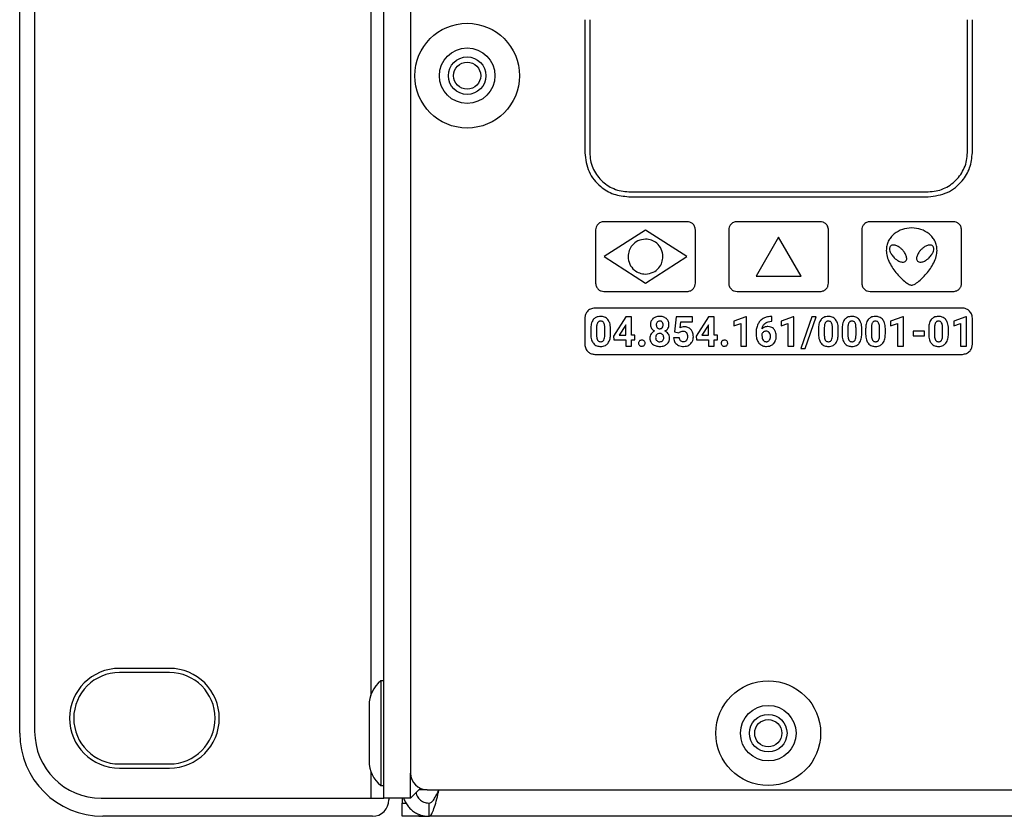
# Model space of a CAD drawing. Units: millimetres. Extents: x 7 to 286, y 8 to 196.
# Drawn here: x 89 to 104, y 118 to 130 of the extents above; entities that cross this region are included whole.
import ezdxf

# ---------------------------------------------------------------- set-up
doc = ezdxf.new("R2010")
doc.units = ezdxf.units.MM

msp = doc.modelspace()

# ---------------------------------------------------------------- linework, layer by layer
at = {"color": 7, "linetype": 'Continuous', "lineweight": 25}
for p, q in [((94.5577, 118.6318), (94.5577, 139.9568)), ((94.9577, 139.7068), (94.9577, 119.0068)), ((89.0827, 119.6068), (89.0827, 139.1068)), ((89.3077, 139.1068), (89.3077, 119.6318)), ((97.5758, 130.3366), (97.5758, 128.3366)), ((97.6508, 130.3366), (97.6508, 128.3366)), ((103.3258, 128.3366), (103.3258, 130.3366)), ((103.4008, 128.3366), (103.4008, 130.3366)), ((98.2383, 127.7491), (102.7383, 127.7491)), ((98.2383, 127.6741), (102.7383, 127.6741)), ((99.1133, 127.2991), (97.8633, 127.2991)), ((101.1133, 127.2991), (99.8633, 127.2991)), ((103.1133, 127.2991), (101.8633, 127.2991)), ((97.7383, 127.1741), (97.7383, 126.3741)), ((98.4883, 127.1716), (97.8658, 126.7741)), ((99.1108, 126.7741), (98.4883, 127.1716)), ((99.2383, 126.3741), (99.2383, 127.1741)), ((99.7383, 127.1741), (99.7383, 126.3741)), ((101.2383, 126.3741), (101.2383, 127.1741)), ((101.7383, 127.1741), (101.7383, 126.3741)), ((103.2383, 126.3741), (103.2383, 127.1741)), ((100.4883, 127.0664), (100.1508, 126.4818)), ((100.8258, 126.4818), (100.4883, 127.0664)), ((97.8658, 126.7741), (98.4883, 126.3766)), ((98.4883, 126.3766), (99.1108, 126.7741)), ((100.1508, 126.4818), (100.8258, 126.4818)), ((97.8633, 126.2491), (99.1133, 126.2491)), ((99.8633, 126.2491), (101.1133, 126.2491)), ((101.8633, 126.2491), (103.1133, 126.2491)), ((103.2508, 125.9991), (97.7258, 125.9991)), ((97.5758, 125.8491), (97.5758, 125.454)), ((98.1907, 125.868), (98.0077, 125.5791)), ((98.2787, 125.868), (98.1907, 125.868)), ((98.2787, 125.5945), (98.2787, 125.868)), ((98.947, 125.868), (98.9216, 125.6449)), ((99.193, 125.868), (98.947, 125.868)), ((99.0076, 125.7009), (99.0184, 125.7951)), ((99.0184, 125.7951), (99.193, 125.7951)), ((99.193, 125.7951), (99.193, 125.868)), ((99.4325, 125.868), (99.2495, 125.5791)), ((99.5205, 125.868), (99.4325, 125.868)), ((99.5205, 125.5945), (99.5205, 125.868)), ((99.9985, 125.8686), (99.8167, 125.8038)), ((99.8167, 125.8038), (99.8167, 125.7334)), ((100.0079, 125.8686), (99.9985, 125.8686)), ((100.0079, 125.429), (100.0079, 125.8686)), ((100.3868, 125.8723), (100.3723, 125.8723)), ((100.3784, 125.8007), (100.3868, 125.8007)), ((100.3868, 125.8007), (100.3868, 125.8723)), ((100.7068, 125.8686), (100.525, 125.8038)), ((100.525, 125.8038), (100.525, 125.7334)), ((100.7162, 125.8686), (100.7068, 125.8686)), ((100.7162, 125.429), (100.7162, 125.8686)), ((100.9865, 125.868), (100.8249, 125.3914)), ((100.8897, 125.3914), (101.0513, 125.868)), ((101.0513, 125.868), (100.9865, 125.868)), ((102.354, 125.8686), (102.1722, 125.8038)), ((102.1722, 125.8038), (102.1722, 125.7334)), ((102.3633, 125.8686), (102.354, 125.8686)), ((102.3633, 125.429), (102.3633, 125.8686)), ((103.3016, 125.8686), (103.1198, 125.8038)), ((103.1198, 125.8038), (103.1198, 125.7334)), ((103.311, 125.8686), (103.3016, 125.8686)), ((103.311, 125.429), (103.311, 125.8686)), ((103.4008, 125.454), (103.4008, 125.8491)), ((97.6656, 125.6868), (97.6656, 125.606)), ((97.7528, 125.706), (97.7528, 125.5991)), ((97.8751, 125.5949), (97.8751, 125.6993)), ((97.9623, 125.6105), (97.9623, 125.6913)), ((98.1859, 125.7393), (98.0945, 125.5945)), ((98.1915, 125.7492), (98.1859, 125.7393)), ((98.1915, 125.5945), (98.1915, 125.7492)), ((98.9216, 125.6449), (98.991, 125.6277)), ((98.991, 125.6277), (98.9994, 125.6356)), ((99.4277, 125.7393), (99.3363, 125.5945)), ((99.4333, 125.7492), (99.4277, 125.7393)), ((99.4333, 125.5945), (99.4333, 125.7492)), ((99.8167, 125.7334), (99.9207, 125.7655)), ((99.9207, 125.7655), (99.9207, 125.429)), ((100.525, 125.7334), (100.629, 125.7655)), ((100.629, 125.7655), (100.629, 125.429)), ((101.0881, 125.6868), (101.0881, 125.606)), ((101.1753, 125.706), (101.1753, 125.5991)), ((101.2976, 125.5949), (101.2976, 125.6993)), ((101.3848, 125.6105), (101.3848, 125.6913)), ((101.4423, 125.6868), (101.4423, 125.606)), ((101.5294, 125.706), (101.5294, 125.5991)), ((101.6518, 125.5949), (101.6518, 125.6993)), ((101.7389, 125.6105), (101.7389, 125.6913)), ((101.7964, 125.6868), (101.7964, 125.606)), ((101.8836, 125.706), (101.8836, 125.5991)), ((102.0059, 125.5949), (102.0059, 125.6993)), ((102.0931, 125.6105), (102.0931, 125.6913)), ((102.1722, 125.7334), (102.2762, 125.7655)), ((102.2762, 125.7655), (102.2762, 125.429)), ((102.5091, 125.6519), (102.5091, 125.5815)), ((102.6789, 125.6519), (102.5091, 125.6519)), ((102.6789, 125.5815), (102.6789, 125.6519)), ((102.744, 125.6868), (102.744, 125.606)), ((102.8312, 125.706), (102.8312, 125.5991)), ((102.9535, 125.5949), (102.9535, 125.6993)), ((103.0407, 125.6105), (103.0407, 125.6913)), ((103.1198, 125.7334), (103.2238, 125.7655)), ((103.2238, 125.7655), (103.2238, 125.429)), ((98.0077, 125.5791), (98.0116, 125.5241)), ((98.0116, 125.5241), (98.1915, 125.5241)), ((98.0945, 125.5945), (98.1915, 125.5945)), ((98.1915, 125.5241), (98.1915, 125.429)), ((98.3284, 125.5945), (98.2787, 125.5945)), ((98.2787, 125.5241), (98.3284, 125.5241)), ((98.2787, 125.429), (98.2787, 125.5241)), ((98.3284, 125.5241), (98.3284, 125.5945)), ((98.9967, 125.5512), (98.9104, 125.5512)), ((99.2495, 125.5791), (99.2534, 125.5241)), ((99.2534, 125.5241), (99.4333, 125.5241)), ((99.3363, 125.5945), (99.4333, 125.5945)), ((99.4333, 125.5241), (99.4333, 125.429)), ((99.5702, 125.5945), (99.5205, 125.5945)), ((99.5205, 125.5241), (99.5702, 125.5241)), ((99.5205, 125.429), (99.5205, 125.5241)), ((99.5702, 125.5241), (99.5702, 125.5945)), ((100.1508, 125.6311), (100.1508, 125.5998)), ((100.2381, 125.612), (100.2381, 125.5856)), ((102.5091, 125.5815), (102.6789, 125.5815)), ((98.1915, 125.429), (98.2787, 125.429)), ((99.4333, 125.429), (99.5205, 125.429)), ((99.9207, 125.429), (100.0079, 125.429)), ((100.629, 125.429), (100.7162, 125.429)), ((100.8249, 125.3914), (100.8897, 125.3914)), ((102.2762, 125.429), (102.3633, 125.429)), ((103.2238, 125.429), (103.311, 125.429)), ((97.7258, 125.304), (103.2508, 125.304)), ((91.3327, 120.5818), (90.5827, 120.5818)), ((91.3327, 120.5193), (90.5827, 120.5193)), ((94.5577, 120.3943), (94.5127, 120.3943)), ((94.5127, 120.3943), (94.5127, 118.8193)), ((94.3327, 120.0243), (94.3327, 119.1893)), ((90.5827, 119.1443), (91.3327, 119.1443)), ((90.5827, 119.0818), (91.3327, 119.0818)), ((94.5127, 118.8193), (94.5577, 118.8193)), ((94.9577, 118.6318), (95.1048, 118.7789)), ((95.2077, 118.7568), (202.9577, 118.7568)), ((90.3077, 118.6318), (94.3577, 118.6318)), ((94.3577, 118.6318), (94.5577, 118.6318)), ((94.9577, 118.6318), (94.5577, 118.6318)), ((94.6327, 118.6318), (94.6327, 118.6068)), ((94.8327, 118.6318), (94.8327, 118.5568)), ((94.8327, 118.3568), (94.8327, 118.5568)), ((94.8327, 118.5568), (94.8826, 118.5568)), ((95.2327, 118.5568), (95.2327, 118.3568)), ((94.3827, 118.3568), (90.3327, 118.3568)), ((95.0827, 118.3568), (94.8327, 118.3568)), ((95.0827, 118.3568), (95.2327, 118.3568)), ((202.9327, 118.3568), (95.2327, 118.3568))]:
    msp.add_line(p, q, dxfattribs=at)
at = {"color": 8, "linetype": 'Continuous', "lineweight": 25}
for p, q in [((94.3577, 139.7068), (94.3577, 120.1756)), ((94.3577, 119.038), (94.3577, 118.6318)), ((94.9577, 118.6318), (94.9577, 119.0068)), ((95.2077, 118.7568), (95.0827, 118.7568)), ((95.0827, 118.3868), (95.0827, 118.3568))]:
    msp.add_line(p, q, dxfattribs=at)
at = {"color": 7, "linetype": 'Continuous', "lineweight": 25}
for centre, radius in [((95.8077, 129.4943), 0.7875), ((95.8077, 129.4943), 0.4175), ((95.8077, 129.4943), 0.2825), ((95.8077, 129.4943), 0.2037), ((100.3327, 119.6068), 0.7875), ((100.3327, 119.6068), 0.4175), ((100.3327, 119.6068), 0.2825), ((100.3327, 119.6068), 0.2038)]:
    msp.add_circle(centre, radius, dxfattribs=at)
for centre, radius, start, end in [((90.5827, 119.8318), 0.75, 90, 270), ((90.5827, 119.8318), 0.6875, 90, 270), ((91.3327, 119.8318), 0.75, 270, 90), ((91.3327, 119.8318), 0.6875, 270, 90), ((94.803, 120.0243), 0.4703, 128.11541, 180), ((90.3327, 119.6068), 1.25, 180, 270), ((90.3077, 119.6318), 1, 180, 270), ((94.803, 119.1893), 0.4703, 180, 231.88459), ((95.2077, 119.0068), 0.25, 180, 270), ((94.3827, 118.6068), 0.25, 270, 0)]:
    msp.add_arc(centre, radius, start, end, dxfattribs=at)
for points, knots in [([(97.5758, 128.3366), (97.5887, 128.2381), (97.6141, 128.0441), (97.7913, 127.8288), (98.0072, 127.6978), (98.1604, 127.6821), (98.2383, 127.6741)], [0, 0, 0, 0, 0.2833483, 0.5580408, 0.7754033, 1, 1, 1, 1]), ([(97.6508, 128.3366), (97.653, 128.2975), (97.6575, 128.2194), (97.705, 128.0723), (97.8128, 127.9111), (97.974, 127.8032), (98.1211, 127.7557), (98.1992, 127.7513), (98.2383, 127.7491)], [0, 0, 0, 0, 0.1273826, 0.254617, 0.5000012, 0.7453829, 0.8725417, 1, 1, 1, 1]), ([(102.7383, 127.7491), (102.7775, 127.7513), (102.8556, 127.7557), (103.0026, 127.8032), (103.1639, 127.9111), (103.2717, 128.0723), (103.3192, 128.2193), (103.3236, 128.2975), (103.3258, 128.3366)], [0, 0, 0, 0, 0.127409, 0.25464656, 0.50000021, 0.74535636, 0.87251803, 1, 1, 1, 1]), ([(102.7383, 127.6741), (102.8368, 127.687), (103.0309, 127.7124), (103.2461, 127.8896), (103.3771, 128.1055), (103.3928, 128.2587), (103.4008, 128.3366)], [0, 0, 0, 0, 0.2833217, 0.5580488, 0.7754331, 1, 1, 1, 1]), ([(97.8633, 127.2991), (97.8447, 127.2966), (97.8081, 127.2918), (97.7675, 127.2584), (97.7428, 127.2177), (97.7398, 127.1888), (97.7383, 127.1741)], [0, 0, 0, 0, 0.2833163, 0.5580486, 0.7754339, 1, 1, 1, 1]), ([(99.2383, 127.1741), (99.2359, 127.1927), (99.2311, 127.2293), (99.1977, 127.2699), (99.1569, 127.2946), (99.128, 127.2976), (99.1133, 127.2991)], [0, 0, 0, 0, 0.2833163, 0.5580486, 0.7754339, 1, 1, 1, 1]), ([(99.8633, 127.2991), (99.8447, 127.2966), (99.8081, 127.2918), (99.7675, 127.2584), (99.7428, 127.2177), (99.7398, 127.1888), (99.7383, 127.1741)], [0, 0, 0, 0, 0.2833163, 0.5580486, 0.7754339, 1, 1, 1, 1]), ([(101.2383, 127.1741), (101.2359, 127.1927), (101.2311, 127.2293), (101.1977, 127.2699), (101.1569, 127.2946), (101.128, 127.2976), (101.1133, 127.2991)], [0, 0, 0, 0, 0.28331627, 0.55804855, 0.77543395, 1, 1, 1, 1]), ([(101.8633, 127.2991), (101.8447, 127.2966), (101.8081, 127.2918), (101.7675, 127.2584), (101.7428, 127.2177), (101.7398, 127.1888), (101.7383, 127.1741)], [0, 0, 0, 0, 0.2833163, 0.5580486, 0.7754339, 1, 1, 1, 1]), ([(103.2383, 127.1741), (103.2359, 127.1927), (103.2311, 127.2293), (103.1977, 127.2699), (103.1569, 127.2946), (103.128, 127.2976), (103.1133, 127.2991)], [0, 0, 0, 0, 0.2833163, 0.5580486, 0.7754339, 1, 1, 1, 1]), ([(102.4883, 127.2046), (102.4409, 127.2001), (102.3469, 127.1912), (102.2406, 127.1314), (102.173, 127.0651), (102.1345, 127.0047), (102.111, 126.9371), (102.1084, 126.8895), (102.107, 126.8651)], [0, 0, 0, 0, 0.2497283, 0.4955335, 0.6256991, 0.7487405, 0.8712755, 1, 1, 1, 1]), ([(102.8696, 126.8651), (102.8683, 126.8894), (102.8657, 126.937), (102.8421, 127.0047), (102.8037, 127.0651), (102.736, 127.1314), (102.6297, 127.1912), (102.5357, 127.2001), (102.4883, 127.2046)], [0, 0, 0, 0, 0.1286291, 0.2511348, 0.3742043, 0.5044378, 0.7502472, 1, 1, 1, 1]), ([(98.4883, 127.0366), (98.4492, 127.0315), (98.3723, 127.0216), (98.2869, 126.9515), (98.2351, 126.8658), (98.229, 126.805), (98.2258, 126.7741)], [0, 0, 0, 0, 0.2837049, 0.5579166, 0.7750254, 1, 1, 1, 1]), ([(98.7508, 126.7741), (98.7458, 126.8132), (98.7358, 126.8901), (98.6657, 126.9755), (98.58, 127.0273), (98.5193, 127.0334), (98.4883, 127.0366)], [0, 0, 0, 0, 0.28370494, 0.55791657, 0.77502537, 1, 1, 1, 1]), ([(102.107, 126.8651), (102.1097, 126.8354), (102.1155, 126.7716), (102.167, 126.6492), (102.259, 126.5165), (102.3651, 126.4117), (102.4375, 126.3615), (102.4692, 126.3463), (102.4825, 126.3444), (102.4883, 126.3436)], [0, 0, 0, 0, 0.13187306, 0.28310117, 0.58315259, 0.84522985, 0.94036235, 0.97419829, 1, 1, 1, 1]), ([(102.1718, 126.9315), (102.1681, 126.9268), (102.1605, 126.9173), (102.1544, 126.8905), (102.1606, 126.8513), (102.1842, 126.8024), (102.2101, 126.7732), (102.224, 126.7576)], [0, 0, 0, 0, 0.08965065, 0.18440025, 0.40719136, 0.68191674, 1, 1, 1, 1]), ([(102.3458, 126.8793), (102.3343, 126.8894), (102.3092, 126.9115), (102.2653, 126.9369), (102.2235, 126.9498), (102.1903, 126.9458), (102.178, 126.9363), (102.1718, 126.9315)], [0, 0, 0, 0, 0.2314156, 0.5084552, 0.7675148, 0.8833492, 1, 1, 1, 1]), ([(102.398, 126.7054), (102.4028, 126.7115), (102.4123, 126.7238), (102.4163, 126.757), (102.4033, 126.7989), (102.378, 126.8428), (102.3558, 126.8679), (102.3458, 126.8793)], [0, 0, 0, 0, 0.11659868, 0.23242495, 0.49150614, 0.76856063, 1, 1, 1, 1]), ([(102.4883, 126.3436), (102.4941, 126.3445), (102.5285, 126.3499), (102.6059, 126.41), (102.7178, 126.5151), (102.8096, 126.6494), (102.8612, 126.7716), (102.867, 126.8353), (102.8696, 126.8651)], [0, 0, 0, 0, 0.0257806, 0.1544449, 0.4166224, 0.7167853, 0.8679821, 1, 1, 1, 1]), ([(102.6305, 126.8793), (102.6205, 126.8679), (102.5984, 126.8428), (102.573, 126.7989), (102.5601, 126.757), (102.5641, 126.7238), (102.5736, 126.7115), (102.5784, 126.7054)], [0, 0, 0, 0, 0.2314047, 0.5084495, 0.7675335, 0.8833718, 1, 1, 1, 1]), ([(102.8045, 126.9315), (102.7983, 126.9363), (102.7861, 126.9458), (102.7528, 126.9498), (102.711, 126.9369), (102.6671, 126.9115), (102.642, 126.8894), (102.6305, 126.8793)], [0, 0, 0, 0, 0.1166084, 0.2324158, 0.4914682, 0.7685378, 1, 1, 1, 1]), ([(102.7523, 126.7576), (102.7663, 126.7732), (102.7922, 126.8024), (102.8157, 126.8513), (102.822, 126.8905), (102.8158, 126.9173), (102.8082, 126.9268), (102.8045, 126.9315)], [0, 0, 0, 0, 0.3180755, 0.5927893, 0.8155717, 0.9103275, 1, 1, 1, 1]), ([(98.2258, 126.7741), (98.2309, 126.735), (98.2408, 126.658), (98.3109, 126.5726), (98.3966, 126.5209), (98.4574, 126.5147), (98.4883, 126.5116)], [0, 0, 0, 0, 0.2837049, 0.5579166, 0.7750254, 1, 1, 1, 1]), ([(98.4883, 126.5116), (98.5274, 126.5166), (98.6044, 126.5266), (98.6898, 126.5967), (98.7415, 126.6824), (98.7477, 126.7431), (98.7508, 126.7741)], [0, 0, 0, 0, 0.2837049, 0.5579166, 0.7750254, 1, 1, 1, 1]), ([(102.224, 126.7576), (102.2355, 126.7475), (102.2606, 126.7254), (102.3045, 126.7), (102.3463, 126.6871), (102.3796, 126.6911), (102.3918, 126.7006), (102.398, 126.7054)], [0, 0, 0, 0, 0.2313904, 0.5084089, 0.7674865, 0.8833414, 1, 1, 1, 1]), ([(102.5784, 126.7054), (102.5845, 126.7006), (102.5968, 126.6911), (102.6301, 126.6871), (102.6719, 126.7), (102.7158, 126.7254), (102.7409, 126.7475), (102.7523, 126.7576)], [0, 0, 0, 0, 0.11665856, 0.23251354, 0.49159114, 0.76860957, 1, 1, 1, 1]), ([(97.7383, 126.3741), (97.7408, 126.3555), (97.7456, 126.3189), (97.779, 126.2783), (97.8197, 126.2536), (97.8486, 126.2506), (97.8633, 126.2491)], [0, 0, 0, 0, 0.2833163, 0.5580486, 0.7754339, 1, 1, 1, 1]), ([(99.1133, 126.2491), (99.1319, 126.2515), (99.1685, 126.2563), (99.2091, 126.2897), (99.2338, 126.3305), (99.2368, 126.3594), (99.2383, 126.3741)], [0, 0, 0, 0, 0.2833163, 0.5580486, 0.7754339, 1, 1, 1, 1]), ([(99.7383, 126.3741), (99.7408, 126.3555), (99.7456, 126.3189), (99.779, 126.2783), (99.8197, 126.2536), (99.8486, 126.2506), (99.8633, 126.2491)], [0, 0, 0, 0, 0.28331627, 0.55804855, 0.77543395, 1, 1, 1, 1]), ([(101.1133, 126.2491), (101.1319, 126.2515), (101.1685, 126.2563), (101.2091, 126.2897), (101.2338, 126.3305), (101.2368, 126.3594), (101.2383, 126.3741)], [0, 0, 0, 0, 0.2833163, 0.5580486, 0.7754339, 1, 1, 1, 1]), ([(101.7383, 126.3741), (101.7408, 126.3555), (101.7456, 126.3189), (101.779, 126.2783), (101.8197, 126.2536), (101.8486, 126.2506), (101.8633, 126.2491)], [0, 0, 0, 0, 0.2833163, 0.5580486, 0.7754339, 1, 1, 1, 1]), ([(103.1133, 126.2491), (103.1319, 126.2515), (103.1685, 126.2563), (103.2091, 126.2897), (103.2338, 126.3305), (103.2368, 126.3594), (103.2383, 126.3741)], [0, 0, 0, 0, 0.2833163, 0.5580486, 0.7754339, 1, 1, 1, 1]), ([(97.7258, 125.9991), (97.7035, 125.9962), (97.6596, 125.9904), (97.6109, 125.9503), (97.5812, 125.9014), (97.5776, 125.8668), (97.5758, 125.8491)], [0, 0, 0, 0, 0.2833163, 0.5580486, 0.7754339, 1, 1, 1, 1]), ([(103.4008, 125.8491), (103.3979, 125.8712), (103.392, 125.915), (103.352, 125.9636), (103.3032, 125.9936), (103.2685, 125.9973), (103.2508, 125.9991)], [0, 0, 0, 0, 0.28132593, 0.55684846, 0.77506606, 1, 1, 1, 1]), ([(97.7038, 125.8265), (97.6972, 125.8167), (97.6833, 125.796), (97.6685, 125.7485), (97.6668, 125.7111), (97.6656, 125.6868)], [0, 0, 0, 0, 0.2398524, 0.5056027, 1, 1, 1, 1]), ([(97.8137, 125.8741), (97.8011, 125.8735), (97.7772, 125.8722), (97.7371, 125.8591), (97.7163, 125.8388), (97.7038, 125.8265)], [0, 0, 0, 0, 0.3052675, 0.5816018, 1, 1, 1, 1]), ([(97.8137, 125.8038), (97.8084, 125.8034), (97.7981, 125.8028), (97.7811, 125.7961), (97.7732, 125.7862), (97.7683, 125.7801)], [0, 0, 0, 0, 0.3017109, 0.5741692, 1, 1, 1, 1]), ([(97.9234, 125.8269), (97.9158, 125.835), (97.9007, 125.8511), (97.8633, 125.8704), (97.833, 125.8727), (97.8137, 125.8741)], [0, 0, 0, 0, 0.2677465, 0.5354166, 1, 1, 1, 1]), ([(97.8602, 125.7789), (97.8573, 125.7831), (97.8515, 125.7913), (97.8356, 125.8017), (97.8222, 125.803), (97.8137, 125.8038)], [0, 0, 0, 0, 0.2787389, 0.5453833, 1, 1, 1, 1]), ([(97.9623, 125.6913), (97.9609, 125.7209), (97.9587, 125.7696), (97.9333, 125.8108), (97.9234, 125.8269)], [0, 0, 0, 0, 0.6083002, 1, 1, 1, 1]), ([(98.6, 125.8408), (98.588, 125.8267), (98.5659, 125.8008), (98.5637, 125.7669), (98.5627, 125.7514)], [0, 0, 0, 0, 0.5413776, 1, 1, 1, 1]), ([(98.7017, 125.8741), (98.6797, 125.8729), (98.6425, 125.8708), (98.6123, 125.8495), (98.6, 125.8408)], [0, 0, 0, 0, 0.59164, 1, 1, 1, 1]), ([(98.6636, 125.7887), (98.6593, 125.7821), (98.651, 125.7694), (98.6504, 125.7543), (98.6501, 125.7471)], [0, 0, 0, 0, 0.5217211, 1, 1, 1, 1]), ([(98.7017, 125.8038), (98.6933, 125.8031), (98.6788, 125.8021), (98.6681, 125.7926), (98.6636, 125.7887)], [0, 0, 0, 0, 0.5841033, 1, 1, 1, 1]), ([(98.803, 125.8411), (98.7868, 125.8517), (98.7559, 125.8719), (98.7192, 125.8734), (98.7017, 125.8741)], [0, 0, 0, 0, 0.5247909, 1, 1, 1, 1]), ([(98.7399, 125.7882), (98.7373, 125.7909), (98.7318, 125.7962), (98.7188, 125.8025), (98.7083, 125.8033), (98.7017, 125.8038)], [0, 0, 0, 0, 0.2659722, 0.5339373, 1, 1, 1, 1]), ([(98.7534, 125.7471), (98.7529, 125.7559), (98.752, 125.7709), (98.7435, 125.7832), (98.7399, 125.7882)], [0, 0, 0, 0, 0.5882583, 1, 1, 1, 1]), ([(98.8406, 125.7514), (98.84, 125.7614), (98.839, 125.7806), (98.8286, 125.813), (98.8127, 125.8305), (98.803, 125.8411)], [0, 0, 0, 0, 0.3001407, 0.576368, 1, 1, 1, 1]), ([(100.2552, 125.842), (100.2375, 125.8294), (100.2056, 125.8065), (100.1863, 125.7725), (100.1777, 125.7573)], [0, 0, 0, 0, 0.5535631, 1, 1, 1, 1]), ([(100.3723, 125.8723), (100.3487, 125.8708), (100.3075, 125.8683), (100.2708, 125.8499), (100.2552, 125.842)], [0, 0, 0, 0, 0.57519782, 1, 1, 1, 1]), ([(100.2832, 125.7698), (100.2986, 125.7795), (100.3278, 125.7978), (100.3622, 125.7997), (100.3784, 125.8007)], [0, 0, 0, 0, 0.5273941, 1, 1, 1, 1]), ([(101.1263, 125.8265), (101.1197, 125.8167), (101.1058, 125.796), (101.091, 125.7485), (101.0893, 125.7111), (101.0881, 125.6868)], [0, 0, 0, 0, 0.2398524, 0.5056027, 1, 1, 1, 1]), ([(101.2362, 125.8741), (101.2236, 125.8735), (101.1997, 125.8722), (101.1595, 125.8591), (101.1388, 125.8388), (101.1263, 125.8265)], [0, 0, 0, 0, 0.3052675, 0.5816018, 1, 1, 1, 1]), ([(101.2362, 125.8038), (101.2308, 125.8034), (101.2206, 125.8028), (101.2035, 125.7961), (101.1956, 125.7862), (101.1908, 125.7801)], [0, 0, 0, 0, 0.3017109, 0.5741692, 1, 1, 1, 1]), ([(101.3459, 125.8269), (101.3383, 125.835), (101.3232, 125.8511), (101.2858, 125.8704), (101.2554, 125.8727), (101.2362, 125.8741)], [0, 0, 0, 0, 0.2677465, 0.5354166, 1, 1, 1, 1]), ([(101.2827, 125.7789), (101.2797, 125.7831), (101.2739, 125.7913), (101.2581, 125.8017), (101.2447, 125.803), (101.2362, 125.8038)], [0, 0, 0, 0, 0.2787389, 0.5453833, 1, 1, 1, 1]), ([(101.3848, 125.6913), (101.3834, 125.7209), (101.3811, 125.7696), (101.3558, 125.8108), (101.3459, 125.8269)], [0, 0, 0, 0, 0.6083002, 1, 1, 1, 1]), ([(101.4804, 125.8265), (101.4738, 125.8167), (101.4599, 125.796), (101.4451, 125.7485), (101.4434, 125.7111), (101.4423, 125.6868)], [0, 0, 0, 0, 0.2398524, 0.5056027, 1, 1, 1, 1]), ([(101.5903, 125.8741), (101.5778, 125.8735), (101.5538, 125.8722), (101.5137, 125.8591), (101.4929, 125.8388), (101.4804, 125.8265)], [0, 0, 0, 0, 0.3052675, 0.5816018, 1, 1, 1, 1]), ([(101.5903, 125.8038), (101.585, 125.8034), (101.5748, 125.8028), (101.5577, 125.7961), (101.5498, 125.7862), (101.545, 125.7801)], [0, 0, 0, 0, 0.3017109, 0.5741692, 1, 1, 1, 1]), ([(101.7, 125.8269), (101.6925, 125.835), (101.6773, 125.8511), (101.6399, 125.8704), (101.6096, 125.8727), (101.5903, 125.8741)], [0, 0, 0, 0, 0.2677465, 0.5354166, 1, 1, 1, 1]), ([(101.6368, 125.7789), (101.6339, 125.7831), (101.6281, 125.7913), (101.6122, 125.8017), (101.5988, 125.803), (101.5903, 125.8038)], [0, 0, 0, 0, 0.2787389, 0.5453833, 1, 1, 1, 1]), ([(101.7389, 125.6913), (101.7375, 125.7209), (101.7353, 125.7696), (101.7099, 125.8108), (101.7, 125.8269)], [0, 0, 0, 0, 0.60830015, 1, 1, 1, 1]), ([(101.8346, 125.8265), (101.828, 125.8167), (101.8141, 125.796), (101.7993, 125.7485), (101.7976, 125.7111), (101.7964, 125.6868)], [0, 0, 0, 0, 0.23985241, 0.50560269, 1, 1, 1, 1]), ([(101.9445, 125.8741), (101.9319, 125.8735), (101.908, 125.8722), (101.8678, 125.8591), (101.8471, 125.8388), (101.8346, 125.8265)], [0, 0, 0, 0, 0.3052675, 0.5816018, 1, 1, 1, 1]), ([(101.9445, 125.8038), (101.9391, 125.8034), (101.9289, 125.8028), (101.9118, 125.7961), (101.9039, 125.7862), (101.8991, 125.7801)], [0, 0, 0, 0, 0.3017109, 0.5741692, 1, 1, 1, 1]), ([(102.0542, 125.8269), (102.0466, 125.835), (102.0315, 125.8511), (101.9941, 125.8704), (101.9637, 125.8727), (101.9445, 125.8741)], [0, 0, 0, 0, 0.2677465, 0.5354166, 1, 1, 1, 1]), ([(101.991, 125.7789), (101.988, 125.7831), (101.9822, 125.7913), (101.9664, 125.8017), (101.953, 125.803), (101.9445, 125.8038)], [0, 0, 0, 0, 0.2787389, 0.54538335, 1, 1, 1, 1]), ([(102.0931, 125.6913), (102.0917, 125.7209), (102.0894, 125.7696), (102.0641, 125.8108), (102.0542, 125.8269)], [0, 0, 0, 0, 0.6083002, 1, 1, 1, 1]), ([(102.7822, 125.8265), (102.7756, 125.8167), (102.7617, 125.796), (102.7469, 125.7485), (102.7452, 125.7111), (102.744, 125.6868)], [0, 0, 0, 0, 0.2398524, 0.5056027, 1, 1, 1, 1]), ([(102.8921, 125.8741), (102.8795, 125.8735), (102.8556, 125.8722), (102.8155, 125.8591), (102.7947, 125.8388), (102.7822, 125.8265)], [0, 0, 0, 0, 0.3052675, 0.5816018, 1, 1, 1, 1]), ([(102.8921, 125.8038), (102.8868, 125.8034), (102.8765, 125.8028), (102.8595, 125.7961), (102.8516, 125.7862), (102.8467, 125.7801)], [0, 0, 0, 0, 0.3017109, 0.5741692, 1, 1, 1, 1]), ([(103.0018, 125.8269), (102.9942, 125.835), (102.9791, 125.8511), (102.9417, 125.8704), (102.9114, 125.8727), (102.8921, 125.8741)], [0, 0, 0, 0, 0.2677465, 0.5354166, 1, 1, 1, 1]), ([(102.9386, 125.7789), (102.9357, 125.7831), (102.9299, 125.7913), (102.914, 125.8017), (102.9006, 125.803), (102.8921, 125.8038)], [0, 0, 0, 0, 0.2787389, 0.5453833, 1, 1, 1, 1]), ([(103.0407, 125.6913), (103.0393, 125.7209), (103.0371, 125.7696), (103.0117, 125.8108), (103.0018, 125.8269)], [0, 0, 0, 0, 0.6083002, 1, 1, 1, 1]), ([(97.7683, 125.7801), (97.7658, 125.775), (97.7601, 125.764), (97.7544, 125.7389), (97.7535, 125.7191), (97.7528, 125.706)], [0, 0, 0, 0, 0.2219273, 0.4858991, 1, 1, 1, 1]), ([(97.8751, 125.6993), (97.875, 125.7169), (97.8748, 125.7445), (97.8641, 125.7697), (97.8602, 125.7789)], [0, 0, 0, 0, 0.6385661, 1, 1, 1, 1]), ([(98.5627, 125.7514), (98.5634, 125.7399), (98.5647, 125.7198), (98.5744, 125.7022), (98.5785, 125.6946)], [0, 0, 0, 0, 0.56985357, 1, 1, 1, 1]), ([(98.6223, 125.6551), (98.6113, 125.6489), (98.5917, 125.6381), (98.578, 125.6205), (98.572, 125.6129)], [0, 0, 0, 0, 0.566764, 1, 1, 1, 1]), ([(98.5785, 125.6946), (98.5852, 125.6858), (98.5973, 125.6698), (98.6146, 125.6597), (98.6223, 125.6551)], [0, 0, 0, 0, 0.5484892, 1, 1, 1, 1]), ([(98.6501, 125.7471), (98.6506, 125.738), (98.6515, 125.7227), (98.6601, 125.7101), (98.6636, 125.7049)], [0, 0, 0, 0, 0.58809564, 1, 1, 1, 1]), ([(98.6636, 125.7049), (98.6663, 125.7022), (98.6717, 125.6967), (98.6847, 125.6902), (98.6952, 125.6894), (98.7019, 125.6889)], [0, 0, 0, 0, 0.2676102, 0.5359737, 1, 1, 1, 1]), ([(98.7019, 125.6889), (98.7062, 125.6891), (98.7145, 125.6896), (98.7284, 125.6939), (98.7357, 125.7008), (98.74, 125.7049)], [0, 0, 0, 0, 0.3065672, 0.5835127, 1, 1, 1, 1]), ([(98.74, 125.7049), (98.7443, 125.7117), (98.7525, 125.7246), (98.7531, 125.7399), (98.7534, 125.7471)], [0, 0, 0, 0, 0.5275202, 1, 1, 1, 1]), ([(98.7806, 125.6551), (98.7904, 125.661), (98.8076, 125.6715), (98.8195, 125.6876), (98.8246, 125.6946)], [0, 0, 0, 0, 0.5685681, 1, 1, 1, 1]), ([(98.8312, 125.6127), (98.8234, 125.6222), (98.8092, 125.6396), (98.7895, 125.6503), (98.7806, 125.6551)], [0, 0, 0, 0, 0.5494084, 1, 1, 1, 1]), ([(98.8246, 125.6946), (98.8297, 125.7044), (98.8391, 125.7222), (98.8401, 125.7423), (98.8406, 125.7514)], [0, 0, 0, 0, 0.5476355, 1, 1, 1, 1]), ([(98.9994, 125.6356), (99.0076, 125.6408), (99.023, 125.6507), (99.0412, 125.6515), (99.0497, 125.6519)], [0, 0, 0, 0, 0.53025835, 1, 1, 1, 1]), ([(99.0735, 125.7173), (99.0607, 125.7165), (99.0376, 125.7149), (99.0168, 125.7052), (99.0076, 125.7009)], [0, 0, 0, 0, 0.5582388, 1, 1, 1, 1]), ([(99.0497, 125.6519), (99.0613, 125.6511), (99.081, 125.6498), (99.0958, 125.6372), (99.1019, 125.632)], [0, 0, 0, 0, 0.5882825, 1, 1, 1, 1]), ([(99.1719, 125.6784), (99.1565, 125.6909), (99.1277, 125.7143), (99.0908, 125.7164), (99.0735, 125.7173)], [0, 0, 0, 0, 0.53297025, 1, 1, 1, 1]), ([(99.2074, 125.5697), (99.2061, 125.5934), (99.2041, 125.6333), (99.1811, 125.6654), (99.1719, 125.6784)], [0, 0, 0, 0, 0.5963727, 1, 1, 1, 1]), ([(100.1777, 125.7573), (100.1691, 125.7354), (100.153, 125.6948), (100.1515, 125.6512), (100.1508, 125.6311)], [0, 0, 0, 0, 0.5388186, 1, 1, 1, 1]), ([(100.2636, 125.641), (100.2576, 125.6365), (100.247, 125.6287), (100.2408, 125.617), (100.2381, 125.612)], [0, 0, 0, 0, 0.5629337, 1, 1, 1, 1]), ([(100.24, 125.6867), (100.2439, 125.7051), (100.2508, 125.737), (100.2736, 125.7601), (100.2832, 125.7698)], [0, 0, 0, 0, 0.5767474, 1, 1, 1, 1]), ([(100.3283, 125.7223), (100.3095, 125.7205), (100.2762, 125.7174), (100.251, 125.696), (100.24, 125.6867)], [0, 0, 0, 0, 0.5663009, 1, 1, 1, 1]), ([(100.3018, 125.6519), (100.2942, 125.6514), (100.2806, 125.6504), (100.2687, 125.6438), (100.2636, 125.641)], [0, 0, 0, 0, 0.5639175, 1, 1, 1, 1]), ([(100.3489, 125.63), (100.3455, 125.6337), (100.3388, 125.641), (100.3229, 125.65), (100.3099, 125.6512), (100.3018, 125.6519)], [0, 0, 0, 0, 0.2816079, 0.5521981, 1, 1, 1, 1]), ([(100.4193, 125.6813), (100.4128, 125.6883), (100.3998, 125.702), (100.3689, 125.7188), (100.3439, 125.7209), (100.3283, 125.7223)], [0, 0, 0, 0, 0.2777844, 0.5478011, 1, 1, 1, 1]), ([(100.4531, 125.5735), (100.4518, 125.5965), (100.4496, 125.6356), (100.4282, 125.668), (100.4193, 125.6813)], [0, 0, 0, 0, 0.5888096, 1, 1, 1, 1]), ([(101.1908, 125.7801), (101.1882, 125.775), (101.1826, 125.764), (101.1769, 125.7389), (101.1759, 125.7191), (101.1753, 125.706)], [0, 0, 0, 0, 0.2219273, 0.4858991, 1, 1, 1, 1]), ([(101.2976, 125.6993), (101.2975, 125.7169), (101.2973, 125.7445), (101.2866, 125.7697), (101.2827, 125.7789)], [0, 0, 0, 0, 0.6385661, 1, 1, 1, 1]), ([(101.545, 125.7801), (101.5424, 125.775), (101.5368, 125.764), (101.5311, 125.7389), (101.5301, 125.7191), (101.5294, 125.706)], [0, 0, 0, 0, 0.2219273, 0.4858991, 1, 1, 1, 1]), ([(101.6518, 125.6993), (101.6516, 125.7169), (101.6515, 125.7445), (101.6407, 125.7697), (101.6368, 125.7789)], [0, 0, 0, 0, 0.6385661, 1, 1, 1, 1]), ([(101.8991, 125.7801), (101.8965, 125.775), (101.8909, 125.764), (101.8852, 125.7389), (101.8842, 125.7191), (101.8836, 125.706)], [0, 0, 0, 0, 0.2219273, 0.4858991, 1, 1, 1, 1]), ([(102.0059, 125.6993), (102.0058, 125.7169), (102.0056, 125.7445), (101.9949, 125.7697), (101.991, 125.7789)], [0, 0, 0, 0, 0.6385661, 1, 1, 1, 1]), ([(102.8467, 125.7801), (102.8442, 125.775), (102.8385, 125.764), (102.8328, 125.7389), (102.8319, 125.7191), (102.8312, 125.706)], [0, 0, 0, 0, 0.2219273, 0.4858991, 1, 1, 1, 1]), ([(102.9535, 125.6993), (102.9534, 125.7169), (102.9532, 125.7445), (102.9425, 125.7697), (102.9386, 125.7789)], [0, 0, 0, 0, 0.63856612, 1, 1, 1, 1]), ([(97.6656, 125.606), (97.667, 125.5763), (97.6693, 125.5276), (97.6946, 125.4863), (97.7045, 125.4702)], [0, 0, 0, 0, 0.6079782, 1, 1, 1, 1]), ([(97.7528, 125.5991), (97.753, 125.5817), (97.7533, 125.5541), (97.7636, 125.5287), (97.7674, 125.5194)], [0, 0, 0, 0, 0.63258924, 1, 1, 1, 1]), ([(97.7674, 125.5194), (97.7704, 125.515), (97.7761, 125.5063), (97.792, 125.4953), (97.8057, 125.494), (97.8143, 125.4932)], [0, 0, 0, 0, 0.2810244, 0.5472715, 1, 1, 1, 1]), ([(97.8143, 125.4932), (97.8199, 125.4935), (97.8304, 125.4941), (97.8439, 125.4999), (97.8539, 125.5082), (97.8582, 125.5148), (97.8604, 125.5182)], [0, 0, 0, 0, 0.3014918, 0.5721512, 0.7806477, 1, 1, 1, 1]), ([(97.8604, 125.5182), (97.865, 125.5302), (97.8744, 125.5549), (97.8749, 125.5813), (97.8751, 125.5949)], [0, 0, 0, 0, 0.486513, 1, 1, 1, 1]), ([(97.9246, 125.4711), (97.9311, 125.481), (97.9449, 125.5018), (97.9595, 125.5492), (97.9612, 125.5864), (97.9623, 125.6105)], [0, 0, 0, 0, 0.241285, 0.5075026, 1, 1, 1, 1]), ([(98.3974, 125.5056), (98.3929, 125.5002), (98.3847, 125.4904), (98.3838, 125.4777), (98.3834, 125.4719)], [0, 0, 0, 0, 0.5453008, 1, 1, 1, 1]), ([(98.4325, 125.5186), (98.4251, 125.5179), (98.4121, 125.5169), (98.4018, 125.509), (98.3974, 125.5056)], [0, 0, 0, 0, 0.5715741, 1, 1, 1, 1]), ([(98.4679, 125.5056), (98.4621, 125.5097), (98.4515, 125.5174), (98.4385, 125.5182), (98.4325, 125.5186)], [0, 0, 0, 0, 0.5414028, 1, 1, 1, 1]), ([(98.482, 125.4719), (98.4813, 125.4792), (98.4801, 125.492), (98.4716, 125.5015), (98.4679, 125.5056)], [0, 0, 0, 0, 0.56927176, 1, 1, 1, 1]), ([(98.572, 125.6129), (98.566, 125.6021), (98.555, 125.5822), (98.5538, 125.5595), (98.5533, 125.5492)], [0, 0, 0, 0, 0.5449442, 1, 1, 1, 1]), ([(98.5533, 125.5492), (98.5539, 125.5389), (98.555, 125.5191), (98.5662, 125.4856), (98.5831, 125.4678), (98.5934, 125.4569)], [0, 0, 0, 0, 0.2976715, 0.5728246, 1, 1, 1, 1]), ([(98.657, 125.6016), (98.6517, 125.5943), (98.6417, 125.5805), (98.6408, 125.5635), (98.6404, 125.5556)], [0, 0, 0, 0, 0.5315838, 1, 1, 1, 1]), ([(98.6404, 125.5556), (98.6411, 125.5459), (98.6423, 125.5291), (98.6525, 125.5159), (98.6567, 125.5104)], [0, 0, 0, 0, 0.5804949, 1, 1, 1, 1]), ([(98.6567, 125.5104), (98.6638, 125.5049), (98.6771, 125.4945), (98.694, 125.4936), (98.7019, 125.4932)], [0, 0, 0, 0, 0.5295487, 1, 1, 1, 1]), ([(98.7014, 125.6186), (98.6917, 125.6178), (98.6751, 125.6166), (98.6624, 125.606), (98.657, 125.6016)], [0, 0, 0, 0, 0.5797293, 1, 1, 1, 1]), ([(98.7459, 125.6014), (98.7389, 125.6069), (98.7257, 125.6172), (98.7091, 125.6181), (98.7014, 125.6186)], [0, 0, 0, 0, 0.53543978, 1, 1, 1, 1]), ([(98.7019, 125.4932), (98.7116, 125.4939), (98.7283, 125.4951), (98.7411, 125.5055), (98.7464, 125.5098)], [0, 0, 0, 0, 0.5857541, 1, 1, 1, 1]), ([(98.7625, 125.5556), (98.7618, 125.5655), (98.7606, 125.5825), (98.7503, 125.5958), (98.7459, 125.6014)], [0, 0, 0, 0, 0.5830862, 1, 1, 1, 1]), ([(98.7464, 125.5098), (98.7516, 125.517), (98.7614, 125.5308), (98.7621, 125.5476), (98.7625, 125.5556)], [0, 0, 0, 0, 0.5252967, 1, 1, 1, 1]), ([(98.8101, 125.4568), (98.8169, 125.4635), (98.8304, 125.4767), (98.8466, 125.508), (98.8487, 125.5333), (98.8499, 125.5492)], [0, 0, 0, 0, 0.2738843, 0.543399, 1, 1, 1, 1]), ([(98.8499, 125.5492), (98.8491, 125.5622), (98.8475, 125.5848), (98.8361, 125.6043), (98.8312, 125.6127)], [0, 0, 0, 0, 0.5728074, 1, 1, 1, 1]), ([(98.9104, 125.5512), (98.9118, 125.5377), (98.9142, 125.5139), (98.9262, 125.4934), (98.9314, 125.4845)], [0, 0, 0, 0, 0.5670138, 1, 1, 1, 1]), ([(99.0158, 125.5085), (99.0104, 125.5151), (99.0001, 125.5277), (98.9978, 125.5436), (98.9967, 125.5512)], [0, 0, 0, 0, 0.52979783, 1, 1, 1, 1]), ([(99.0588, 125.4932), (99.0496, 125.4939), (99.0337, 125.495), (99.0211, 125.5045), (99.0158, 125.5085)], [0, 0, 0, 0, 0.58041751, 1, 1, 1, 1]), ([(99.1043, 125.5145), (99.1012, 125.5109), (99.095, 125.5037), (99.0795, 125.495), (99.0668, 125.4939), (99.0588, 125.4932)], [0, 0, 0, 0, 0.2752113, 0.5438091, 1, 1, 1, 1]), ([(99.1019, 125.632), (99.1051, 125.628), (99.1117, 125.6196), (99.1189, 125.6001), (99.1198, 125.5847), (99.1203, 125.5747)], [0, 0, 0, 0, 0.2495994, 0.516412, 1, 1, 1, 1]), ([(99.1203, 125.5747), (99.1199, 125.5616), (99.1192, 125.5402), (99.1085, 125.5217), (99.1043, 125.5145)], [0, 0, 0, 0, 0.6091044, 1, 1, 1, 1]), ([(99.138, 125.4414), (99.1497, 125.4491), (99.1707, 125.4629), (99.1837, 125.4842), (99.1895, 125.4936)], [0, 0, 0, 0, 0.5593586, 1, 1, 1, 1]), ([(99.1895, 125.4936), (99.1952, 125.5068), (99.2058, 125.5312), (99.2069, 125.5576), (99.2074, 125.5697)], [0, 0, 0, 0, 0.5447138, 1, 1, 1, 1]), ([(99.6392, 125.5056), (99.6347, 125.5002), (99.6265, 125.4904), (99.6256, 125.4777), (99.6252, 125.4719)], [0, 0, 0, 0, 0.5453008, 1, 1, 1, 1]), ([(99.6743, 125.5186), (99.6669, 125.5179), (99.6539, 125.5169), (99.6436, 125.509), (99.6392, 125.5056)], [0, 0, 0, 0, 0.5715741, 1, 1, 1, 1]), ([(99.7097, 125.5056), (99.7039, 125.5097), (99.6933, 125.5174), (99.6803, 125.5182), (99.6743, 125.5186)], [0, 0, 0, 0, 0.5414028, 1, 1, 1, 1]), ([(99.7238, 125.4719), (99.7231, 125.4792), (99.7219, 125.492), (99.7134, 125.5015), (99.7097, 125.5056)], [0, 0, 0, 0, 0.56927176, 1, 1, 1, 1]), ([(100.1508, 125.5998), (100.1525, 125.5721), (100.1553, 125.525), (100.1823, 125.4868), (100.1934, 125.4711)], [0, 0, 0, 0, 0.5884844, 1, 1, 1, 1]), ([(100.2381, 125.5856), (100.2386, 125.571), (100.2395, 125.5469), (100.2509, 125.526), (100.2553, 125.5177)], [0, 0, 0, 0, 0.6079935, 1, 1, 1, 1]), ([(100.2553, 125.5177), (100.2587, 125.5136), (100.2653, 125.5055), (100.2816, 125.4953), (100.2952, 125.494), (100.3036, 125.4932)], [0, 0, 0, 0, 0.2841711, 0.5537721, 1, 1, 1, 1]), ([(100.3036, 125.4932), (100.3086, 125.4935), (100.3183, 125.4941), (100.3349, 125.5005), (100.3436, 125.5096), (100.349, 125.5153)], [0, 0, 0, 0, 0.2873484, 0.5590585, 1, 1, 1, 1]), ([(100.3663, 125.5725), (100.3657, 125.5847), (100.3645, 125.6055), (100.3534, 125.6229), (100.3489, 125.63)], [0, 0, 0, 0, 0.5903369, 1, 1, 1, 1]), ([(100.349, 125.5153), (100.3545, 125.5246), (100.3651, 125.5423), (100.3659, 125.5628), (100.3663, 125.5725)], [0, 0, 0, 0, 0.528152, 1, 1, 1, 1]), ([(100.3821, 125.4421), (100.394, 125.4501), (100.4153, 125.4645), (100.4287, 125.4864), (100.4346, 125.496)], [0, 0, 0, 0, 0.5581326, 1, 1, 1, 1]), ([(100.4346, 125.496), (100.4405, 125.5096), (100.4514, 125.5344), (100.4526, 125.5613), (100.4531, 125.5735)], [0, 0, 0, 0, 0.5484433, 1, 1, 1, 1]), ([(101.0881, 125.606), (101.0895, 125.5763), (101.0918, 125.5276), (101.1171, 125.4863), (101.127, 125.4702)], [0, 0, 0, 0, 0.6079782, 1, 1, 1, 1]), ([(101.1753, 125.5991), (101.1755, 125.5817), (101.1757, 125.5541), (101.1861, 125.5287), (101.1899, 125.5194)], [0, 0, 0, 0, 0.6325892, 1, 1, 1, 1]), ([(101.1899, 125.5194), (101.1928, 125.515), (101.1985, 125.5063), (101.2145, 125.4953), (101.2282, 125.494), (101.2368, 125.4932)], [0, 0, 0, 0, 0.2810244, 0.54727151, 1, 1, 1, 1]), ([(101.2368, 125.4932), (101.2424, 125.4935), (101.2529, 125.4941), (101.2664, 125.4999), (101.2764, 125.5082), (101.2807, 125.5148), (101.2829, 125.5182)], [0, 0, 0, 0, 0.3014918, 0.5721512, 0.7806477, 1, 1, 1, 1]), ([(101.2829, 125.5182), (101.2875, 125.5302), (101.2968, 125.5549), (101.2974, 125.5813), (101.2976, 125.5949)], [0, 0, 0, 0, 0.486513, 1, 1, 1, 1]), ([(101.3471, 125.4711), (101.3536, 125.481), (101.3674, 125.5018), (101.3819, 125.5492), (101.3837, 125.5864), (101.3848, 125.6105)], [0, 0, 0, 0, 0.241285, 0.5075026, 1, 1, 1, 1]), ([(101.4423, 125.606), (101.4437, 125.5763), (101.4459, 125.5276), (101.4712, 125.4863), (101.4812, 125.4702)], [0, 0, 0, 0, 0.6079782, 1, 1, 1, 1]), ([(101.5294, 125.5991), (101.5296, 125.5817), (101.5299, 125.5541), (101.5402, 125.5287), (101.544, 125.5194)], [0, 0, 0, 0, 0.6325892, 1, 1, 1, 1]), ([(101.544, 125.5194), (101.547, 125.515), (101.5527, 125.5063), (101.5687, 125.4953), (101.5823, 125.494), (101.5909, 125.4932)], [0, 0, 0, 0, 0.2810244, 0.5472715, 1, 1, 1, 1]), ([(101.5909, 125.4932), (101.5965, 125.4935), (101.6071, 125.4941), (101.6205, 125.4999), (101.6306, 125.5082), (101.6348, 125.5148), (101.637, 125.5182)], [0, 0, 0, 0, 0.3014918, 0.57215121, 0.78064771, 1, 1, 1, 1]), ([(101.637, 125.5182), (101.6416, 125.5302), (101.651, 125.5549), (101.6515, 125.5813), (101.6518, 125.5949)], [0, 0, 0, 0, 0.486513, 1, 1, 1, 1]), ([(101.7012, 125.4711), (101.7078, 125.481), (101.7215, 125.5018), (101.7361, 125.5492), (101.7378, 125.5864), (101.7389, 125.6105)], [0, 0, 0, 0, 0.241285, 0.5075026, 1, 1, 1, 1]), ([(101.7964, 125.606), (101.7978, 125.5763), (101.8001, 125.5276), (101.8254, 125.4863), (101.8353, 125.4702)], [0, 0, 0, 0, 0.6079782, 1, 1, 1, 1]), ([(101.8836, 125.5991), (101.8838, 125.5817), (101.884, 125.5541), (101.8944, 125.5287), (101.8982, 125.5194)], [0, 0, 0, 0, 0.6325892, 1, 1, 1, 1]), ([(101.8982, 125.5194), (101.9011, 125.515), (101.9068, 125.5063), (101.9228, 125.4953), (101.9365, 125.494), (101.9451, 125.4932)], [0, 0, 0, 0, 0.2810244, 0.5472715, 1, 1, 1, 1]), ([(101.9451, 125.4932), (101.9507, 125.4935), (101.9612, 125.4941), (101.9747, 125.4999), (101.9847, 125.5082), (101.989, 125.5148), (101.9912, 125.5182)], [0, 0, 0, 0, 0.3014918, 0.5721512, 0.7806477, 1, 1, 1, 1]), ([(101.9912, 125.5182), (101.9958, 125.5302), (102.0051, 125.5549), (102.0057, 125.5813), (102.0059, 125.5949)], [0, 0, 0, 0, 0.486513, 1, 1, 1, 1]), ([(102.0554, 125.4711), (102.0619, 125.481), (102.0757, 125.5018), (102.0902, 125.5492), (102.092, 125.5864), (102.0931, 125.6105)], [0, 0, 0, 0, 0.241285, 0.5075026, 1, 1, 1, 1]), ([(102.744, 125.606), (102.7454, 125.5763), (102.7477, 125.5276), (102.773, 125.4863), (102.7829, 125.4702)], [0, 0, 0, 0, 0.6079782, 1, 1, 1, 1]), ([(102.8312, 125.5991), (102.8314, 125.5817), (102.8317, 125.5541), (102.842, 125.5287), (102.8458, 125.5194)], [0, 0, 0, 0, 0.6325892, 1, 1, 1, 1]), ([(102.8458, 125.5194), (102.8488, 125.515), (102.8545, 125.5063), (102.8704, 125.4953), (102.8841, 125.494), (102.8927, 125.4932)], [0, 0, 0, 0, 0.2810244, 0.5472715, 1, 1, 1, 1]), ([(102.8927, 125.4932), (102.8983, 125.4935), (102.9088, 125.4941), (102.9223, 125.4999), (102.9323, 125.5082), (102.9366, 125.5148), (102.9388, 125.5182)], [0, 0, 0, 0, 0.3014918, 0.5721512, 0.7806477, 1, 1, 1, 1]), ([(102.9388, 125.5182), (102.9434, 125.5302), (102.9528, 125.5549), (102.9533, 125.5813), (102.9535, 125.5949)], [0, 0, 0, 0, 0.486513, 1, 1, 1, 1]), ([(103.003, 125.4711), (103.0095, 125.481), (103.0233, 125.5018), (103.0379, 125.5492), (103.0396, 125.5864), (103.0407, 125.6105)], [0, 0, 0, 0, 0.241285, 0.5075026, 1, 1, 1, 1]), ([(97.5758, 125.454), (97.5788, 125.4317), (97.5847, 125.3877), (97.6251, 125.3392), (97.6739, 125.3095), (97.7084, 125.3059), (97.7258, 125.304)], [0, 0, 0, 0, 0.2838587, 0.5597401, 0.7773245, 1, 1, 1, 1]), ([(97.7045, 125.4702), (97.7121, 125.4621), (97.7272, 125.4459), (97.7647, 125.4266), (97.7951, 125.4243), (97.8143, 125.4229)], [0, 0, 0, 0, 0.2677242, 0.5352989, 1, 1, 1, 1]), ([(97.8143, 125.4229), (97.827, 125.4235), (97.8512, 125.4248), (97.8915, 125.438), (97.9122, 125.4587), (97.9246, 125.4711)], [0, 0, 0, 0, 0.3063659, 0.5828219, 1, 1, 1, 1]), ([(98.3834, 125.4719), (98.3841, 125.4648), (98.3853, 125.4521), (98.3936, 125.4428), (98.3972, 125.4387)], [0, 0, 0, 0, 0.5688018, 1, 1, 1, 1]), ([(98.3972, 125.4387), (98.4029, 125.4346), (98.4136, 125.427), (98.4265, 125.4263), (98.4325, 125.426)], [0, 0, 0, 0, 0.54049306, 1, 1, 1, 1]), ([(98.4325, 125.426), (98.4401, 125.4265), (98.4532, 125.4275), (98.4637, 125.4354), (98.4681, 125.4387)], [0, 0, 0, 0, 0.5771752, 1, 1, 1, 1]), ([(98.4681, 125.4387), (98.4726, 125.444), (98.4807, 125.4537), (98.4816, 125.4662), (98.482, 125.4719)], [0, 0, 0, 0, 0.5467851, 1, 1, 1, 1]), ([(98.5934, 125.4569), (98.6108, 125.446), (98.644, 125.4251), (98.6832, 125.4236), (98.7019, 125.4229)], [0, 0, 0, 0, 0.5227295, 1, 1, 1, 1]), ([(98.7019, 125.4229), (98.7253, 125.4241), (98.7646, 125.4261), (98.797, 125.448), (98.8101, 125.4568)], [0, 0, 0, 0, 0.5943388, 1, 1, 1, 1]), ([(98.9314, 125.4845), (98.9397, 125.4742), (98.9547, 125.4554), (98.9758, 125.4441), (98.9852, 125.439)], [0, 0, 0, 0, 0.55029672, 1, 1, 1, 1]), ([(98.9852, 125.439), (98.9984, 125.4338), (99.0222, 125.4244), (99.0477, 125.4233), (99.0591, 125.4229)], [0, 0, 0, 0, 0.552338, 1, 1, 1, 1]), ([(99.0591, 125.4229), (99.0751, 125.4236), (99.1027, 125.425), (99.1276, 125.4365), (99.138, 125.4414)], [0, 0, 0, 0, 0.5818631, 1, 1, 1, 1]), ([(99.6252, 125.4719), (99.6259, 125.4648), (99.6271, 125.4521), (99.6354, 125.4428), (99.639, 125.4387)], [0, 0, 0, 0, 0.5688018, 1, 1, 1, 1]), ([(99.639, 125.4387), (99.6447, 125.4346), (99.6554, 125.427), (99.6683, 125.4263), (99.6743, 125.426)], [0, 0, 0, 0, 0.54049306, 1, 1, 1, 1]), ([(99.6743, 125.426), (99.6819, 125.4265), (99.695, 125.4275), (99.7055, 125.4354), (99.7099, 125.4387)], [0, 0, 0, 0, 0.5771752, 1, 1, 1, 1]), ([(99.7099, 125.4387), (99.7144, 125.444), (99.7225, 125.4537), (99.7234, 125.4662), (99.7238, 125.4719)], [0, 0, 0, 0, 0.5467851, 1, 1, 1, 1]), ([(100.1934, 125.4711), (100.2111, 125.4556), (100.2435, 125.4273), (100.2861, 125.4242), (100.3054, 125.4229)], [0, 0, 0, 0, 0.5469967, 1, 1, 1, 1]), ([(100.3054, 125.4229), (100.3208, 125.4238), (100.3477, 125.4253), (100.3718, 125.4371), (100.3821, 125.4421)], [0, 0, 0, 0, 0.5712321, 1, 1, 1, 1]), ([(101.127, 125.4702), (101.1346, 125.4621), (101.1497, 125.4459), (101.1872, 125.4266), (101.2175, 125.4243), (101.2368, 125.4229)], [0, 0, 0, 0, 0.2677242, 0.5352989, 1, 1, 1, 1]), ([(101.2368, 125.4229), (101.2495, 125.4235), (101.2736, 125.4248), (101.314, 125.438), (101.3347, 125.4587), (101.3471, 125.4711)], [0, 0, 0, 0, 0.3063659, 0.5828219, 1, 1, 1, 1]), ([(101.4812, 125.4702), (101.4887, 125.4621), (101.5039, 125.4459), (101.5413, 125.4266), (101.5717, 125.4243), (101.5909, 125.4229)], [0, 0, 0, 0, 0.2677242, 0.5352989, 1, 1, 1, 1]), ([(101.5909, 125.4229), (101.6036, 125.4235), (101.6278, 125.4248), (101.6682, 125.438), (101.6888, 125.4587), (101.7012, 125.4711)], [0, 0, 0, 0, 0.3063659, 0.5828219, 1, 1, 1, 1]), ([(101.8353, 125.4702), (101.8429, 125.4621), (101.858, 125.4459), (101.8955, 125.4266), (101.9258, 125.4243), (101.9451, 125.4229)], [0, 0, 0, 0, 0.2677242, 0.5352989, 1, 1, 1, 1]), ([(101.9451, 125.4229), (101.9578, 125.4235), (101.9819, 125.4248), (102.0223, 125.438), (102.043, 125.4587), (102.0554, 125.4711)], [0, 0, 0, 0, 0.3063659, 0.5828219, 1, 1, 1, 1]), ([(102.7829, 125.4702), (102.7905, 125.4621), (102.8056, 125.4459), (102.8431, 125.4266), (102.8735, 125.4243), (102.8927, 125.4229)], [0, 0, 0, 0, 0.2677242, 0.5352989, 1, 1, 1, 1]), ([(102.8927, 125.4229), (102.9054, 125.4235), (102.9296, 125.4248), (102.9699, 125.438), (102.9906, 125.4587), (103.003, 125.4711)], [0, 0, 0, 0, 0.3063659, 0.5828219, 1, 1, 1, 1]), ([(103.2508, 125.304), (103.2729, 125.3071), (103.3168, 125.3131), (103.3652, 125.3534), (103.3952, 125.402), (103.3989, 125.4366), (103.4008, 125.454)], [0, 0, 0, 0, 0.2818679, 0.55854, 0.7769576, 1, 1, 1, 1]), ([(95.041, 118.7151), (95.0427, 118.7033), (95.0481, 118.6655), (95.0886, 118.6123), (95.1539, 118.5658), (95.2064, 118.5598), (95.2327, 118.5568)], [0, 0, 0, 0, 0.1317196, 0.4211464, 0.7105732, 1, 1, 1, 1]), ([(95.2327, 118.3568), (95.244, 118.3615), (95.2667, 118.3709), (95.3006, 118.4439), (95.3346, 118.5507), (95.3632, 118.6624), (95.3803, 118.7326), (95.3863, 118.7568)], [0, 0, 0, 0, 0.2210287, 0.442079, 0.6631294, 0.8841796, 1, 1, 1, 1]), ([(94.8536, 118.6318), (94.8546, 118.6281), (94.8611, 118.6022), (94.8845, 118.5572), (94.9232, 118.4999), (94.9728, 118.4502), (95.0293, 118.41), (95.0926, 118.3801), (95.1608, 118.3606), (95.2085, 118.3581), (95.2327, 118.3568)], [0, 0, 0, 0, 0.0230678, 0.159772, 0.3004405, 0.4371447, 0.5778132, 0.7145174, 0.8551858, 1, 1, 1, 1])]:
    msp.add_open_spline(points, degree=3, knots=knots, dxfattribs=at)
msp.add_open_spline([(95.2327, 118.5568), (95.2455, 118.5598), (95.2711, 118.5658), (95.3095, 118.6121), (95.3479, 118.6782), (95.3735, 118.7306), (95.3863, 118.7568)], degree=3, dxfattribs=at)

doc.saveas('drawing.dxf')
